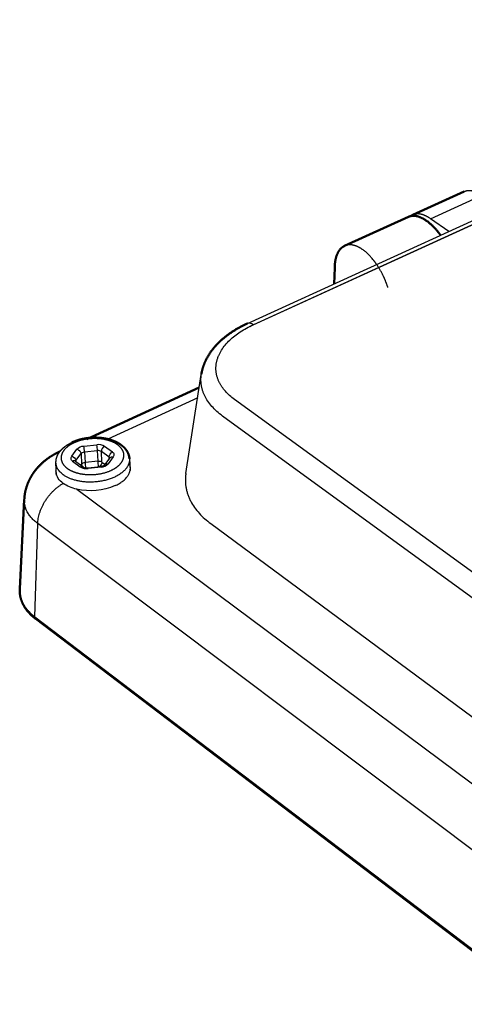
# Model space of a CAD drawing. Units: millimetres. Extents: x -939 to -639, y -80 to 107.
# Drawn here: x -771 to -734, y 4 to 87 of the extents above; entities that cross this region are included whole.
import ezdxf

# ---------------------------------------------------------------- set-up
doc = ezdxf.new("R2010")
doc.units = ezdxf.units.MM
doc.layers.add('Make2D$Visible$Curves', color=7, linetype='Continuous')
doc.layers.add('Make2D$Visible$Tangents', color=7, linetype='Continuous')
doc.layers.add('Make2D$Visible$SceneSilhouetteCurves', color=7, linetype='Continuous', lineweight=50)

msp = doc.modelspace()

# ---------------------------------------------------------------- linework, layer by layer
at = {"layer": 'Make2D$Visible$Curves', "color": 7, "lineweight": -3}
for p, q in [((-751.657, 61.279), (-695.985, 86.697)), ((-707.154, 81.265), (-740.291, 66.127)), ((-734.802, 68.974), (-736.337, 70.044)), ((-740.291, 66.127), (-751.513, 61.001)), ((-756.807, 48.717), (-755.513, 56.997)), ((-767.619, 48.595), (-767.673, 49.589)), ((-766.061, 49.766), (-766.05, 49.757)), ((-766.06, 49.764), (-766.061, 49.766)), ((-766.049, 49.757), (-765.406, 49.279)), ((-763.589, 49.443), (-763.151, 50.032)), ((-761.525, 49.943), (-761.476, 48.964)), ((-764.999, 49.208), (-763.915, 49.32))]:
    msp.add_line(p, q, dxfattribs=at)
at = {"layer": 'Make2D$Visible$Curves', "color": 7}
for p, q in [((-737.819, 70.366), (-733.511, 72.325)), ((-743.529, 67.769), (-738.17, 70.206)), ((-737.999, 70.258), (-737.309, 70.571)), ((-737.821, 70.365), (-737.999, 70.258)), ((-737.309, 70.571), (-737.44, 70.45)), ((-744.399, 64.592), (-744.351, 65.932)), ((-765.101, 51.596), (-755.681, 55.92)), ((-767.348, 50.565), (-767.346, 50.566)), ((-770.707, 39.071), (-770.323, 46.551)), ((-726.936, 4.309), (-769.366, 36.553))]:
    msp.add_line(p, q, dxfattribs=at)
at = {"layer": 'Make2D$Visible$Curves', "color": 7, "lineweight": -3}
for points in [[(-727.138, 34.164), (-753.731, 53.535), (-753.858, 53.629), (-753.981, 53.726), (-754.1, 53.825), (-754.214, 53.925), (-754.324, 54.026), (-754.429, 54.13), (-754.53, 54.235), (-754.626, 54.341), (-754.718, 54.449), (-754.806, 54.558), (-754.888, 54.668), (-754.966, 54.779), (-755.039, 54.892), (-755.074, 54.949), (-755.107, 55.006), (-755.14, 55.063), (-755.171, 55.12), (-755.201, 55.178), (-755.229, 55.236), (-755.255, 55.29), (-755.279, 55.345), (-755.303, 55.4), (-755.325, 55.455), (-755.346, 55.51), (-755.366, 55.565), (-755.386, 55.62), (-755.404, 55.676), (-755.42, 55.731), (-755.436, 55.787), (-755.451, 55.843), (-755.465, 55.899), (-755.477, 55.955), (-755.489, 56.011), (-755.499, 56.068), (-755.508, 56.124), (-755.516, 56.181), (-755.523, 56.237), (-755.529, 56.294), (-755.534, 56.351), (-755.538, 56.407), (-755.541, 56.464), (-755.542, 56.521), (-755.543, 56.578), (-755.542, 56.635), (-755.541, 56.692), (-755.538, 56.749), (-755.534, 56.806), (-755.529, 56.863), (-755.523, 56.92), (-755.516, 56.977), (-755.507, 57.034)], [(-756.807, 48.717), (-756.817, 48.642), (-756.827, 48.568), (-756.835, 48.493), (-756.841, 48.419), (-756.845, 48.344), (-756.848, 48.27), (-756.85, 48.196), (-756.85, 48.121), (-756.848, 48.047), (-756.845, 47.973), (-756.841, 47.9), (-756.834, 47.826), (-756.827, 47.753), (-756.818, 47.679), (-756.807, 47.606), (-756.795, 47.533), (-756.781, 47.461), (-756.766, 47.388), (-756.749, 47.316), (-756.731, 47.244), (-756.711, 47.173), (-756.69, 47.102), (-756.668, 47.031), (-756.644, 46.96), (-756.618, 46.89), (-756.592, 46.82), (-756.564, 46.751), (-756.534, 46.682), (-756.503, 46.613), (-756.471, 46.545), (-756.438, 46.477), (-756.403, 46.409), (-756.33, 46.276), (-756.251, 46.144), (-756.168, 46.014), (-756.08, 45.887), (-755.988, 45.761), (-755.891, 45.638), (-755.79, 45.516), (-755.685, 45.397), (-755.576, 45.28), (-755.463, 45.166), (-755.346, 45.054), (-755.227, 44.944), (-755.103, 44.837), (-754.977, 44.733), (-754.848, 44.63), (-754.716, 44.531), (-728.27, 24.986)]]:
    msp.add_lwpolyline(points, dxfattribs=at)
for centre, radius, start, end in [((-751.507, 60.798), 0.504, 47.67545, 107.3194), ((-751.804, 60.281), 1.093, 54.31979, 54.41826), ((-763.927, 49.847), 0.527, 271.31244, 309.88785), ((-762.488, 49.195), 1.038, 1.70681, 18.64722), ((-765.098, 49.845), 0.645, 241.46642, 278.84445)]:
    msp.add_arc(centre, radius, start, end, dxfattribs=at)
at = {"layer": 'Make2D$Visible$Curves', "color": 7, "extrusion": (0, 0, -1)}
msp.add_arc((752.506, 56.568), 3.038, 8.82641, 8.88131, dxfattribs=at)
at = {"layer": 'Make2D$Visible$Curves', "color": 7, "lineweight": -3, "extrusion": (0, 0, -1)}
for centre, radius, start, end in [((766.632, 48.928), 1.043, 355.77226, 12.61962), ((766.344, 49.02), 1.338, 303.16697, 352.7562), ((765.315, 50.444), 3.094, 281.71529, 304.69743), ((764.775, 52.446), 5.166, 246.54503, 283.07519)]:
    msp.add_arc(centre, radius, start, end, dxfattribs=at)
at = {"layer": 'Make2D$Visible$Curves', "color": 7}
for points, weights, knots in [([(-738.17, 70.206), (-738.097, 70.239), (-738.019, 70.263), (-737.729, 70.311), (-737.496, 70.281), (-737.248, 70.187), (-736.748, 69.999), (-736.207, 69.561), (-735.635, 68.85), (-735.563, 68.756), (-735.493, 68.659)], [1136.03065401, 1135.87016415, 1135.70944764, 1135.14391741, 1134.74875128, 1134.37965376, 1133.63656183, 1133.02985462, 1132.59791833, 1132.54799836, 1132.50348046], [55.322481, 55.322481, 55.322481, 55.322481, 55.897825, 55.897825, 57.356753, 57.356753, 57.356753, 60.303626, 60.303626, 60.735353, 60.735353, 60.735353, 60.735353]), ([(-743.529, 67.769), (-743.648, 67.716), (-743.756, 67.638), (-744.011, 67.374), (-744.136, 67.151), (-744.305, 66.605), (-744.349, 66.285), (-744.351, 65.932)], [1131.79004763, 1132.03107907, 1132.27093596, 1132.89436088, 1133.26459116, 1133.93968134, 1134.24000948, 1134.49124222], [-29.260842, -29.260842, -29.260842, -29.260842, -28.377264, -28.377264, -26.918373, -26.918373, -25.459486, -25.459486, -25.459486, -25.459486]), ([(-755.507, 57.037), (-755.488, 57.16), (-755.462, 57.283), (-755.431, 57.405), (-755.318, 57.847), (-755.13, 58.271), (-754.637, 59.054), (-754.334, 59.418), (-753.983, 59.753), (-753.376, 60.33), (-752.622, 60.826), (-751.767, 61.228), (-751.731, 61.245), (-751.694, 61.262), (-751.657, 61.279)], [1107.53629543, 1107.67716604, 1107.81805722, 1107.95893604, 1108.46889896, 1108.98133476, 1109.97453844, 1110.4578147, 1110.91626269, 1111.70820873, 1112.4410129, 1113.04528272, 1113.07113372, 1113.09676033, 1113.12215237], [0, 0, 0, 0, 0.572936, 0.572936, 0.572936, 2.651624, 2.651624, 4.685987, 4.685987, 4.685987, 8.212529, 8.212529, 8.212529, 8.362392, 8.362392, 8.362392, 8.362392]), ([(-766.334, 51.329), (-766.02, 51.473), (-765.667, 51.581), (-765.298, 51.647), (-764.931, 51.713), (-764.549, 51.738), (-764.175, 51.72), (-763.981, 51.711), (-763.789, 51.69), (-763.604, 51.658), (-763.417, 51.626), (-763.236, 51.582), (-763.065, 51.528), (-762.905, 51.477), (-762.754, 51.416), (-762.612, 51.347), (-762.594, 51.338), (-762.576, 51.329), (-762.558, 51.32), (-762.436, 51.256), (-762.321, 51.186), (-762.216, 51.108), (-761.959, 50.919), (-761.756, 50.683), (-761.638, 50.415), (-761.572, 50.265), (-761.534, 50.106), (-761.525, 49.943)], [1116.29875636, 1116.51428982, 1116.6817063, 1116.78592745, 1116.88956728, 1116.93087885, 1116.90700884, 1116.89456984, 1116.86437184, 1116.81766948, 1116.77071163, 1116.70703982, 1116.62840114, 1116.5551973, 1116.46873556, 1116.37144924, 1116.35894609, 1116.34626236, 1116.33340391, 1116.24500858, 1116.1481497, 1116.04496144, 1115.79325846, 1115.49666551, 1115.18878914, 1115.01578454, 1114.8380618, 1114.6559605], [0.000081, 0.000081, 0.000081, 0.000081, 1.275566, 1.275566, 1.275566, 2.543967, 2.543967, 2.543967, 3.2025, 3.2025, 3.2025, 3.86456, 3.86456, 3.86456, 4.480874, 4.480874, 4.480874, 4.559967, 4.559967, 4.559967, 5.104551, 5.104551, 5.104551, 6.447763, 6.447763, 6.447763, 7.19545, 7.19545, 7.19545, 7.19545]), ([(-770.322, 46.585), (-770.307, 46.877), (-770.26, 47.166), (-770.183, 47.449), (-770.097, 47.764), (-769.974, 48.065), (-769.82, 48.349), (-769.592, 48.768), (-769.299, 49.146), (-768.62, 49.809), (-768.231, 50.095), (-767.81, 50.331), (-767.66, 50.415), (-767.506, 50.493), (-767.348, 50.565)], [1116.26540268, 1116.393899, 1116.52317753, 1116.65378504, 1116.79925317, 1116.95274109, 1117.11318732, 1117.34985278, 1117.60003215, 1118.09327369, 1118.33662529, 1118.55112278, 1118.6273101, 1118.69997055, 1118.76809244], [0.000072, 0.000072, 0.000072, 0.000072, 1.025765, 1.025765, 1.025765, 2.168251, 2.168251, 2.168251, 3.857838, 3.857838, 5.547407, 5.547407, 5.547407, 6.145512, 6.145512, 6.145512, 6.145512]), ([(-769.367, 36.553), (-769.893, 36.955), (-770.29, 37.434), (-770.51, 37.96), (-770.66, 38.317), (-770.726, 38.693), (-770.707, 39.071)], [1117.86115296, 1118.46641577, 1119.17693059, 1119.92874083, 1120.44076949, 1120.9721349, 1121.51141633], [0, 0, 0, 0, 2.935241, 2.935241, 2.935241, 4.920695, 4.920695, 4.920695, 4.920695])]:
    msp.add_rational_spline(points, weights, degree=3, knots=knots, dxfattribs=at)
at = {"layer": 'Make2D$Visible$Curves', "color": 7, "lineweight": -3}
for points, weights, knots in [([(-736.337, 70.044), (-736.772, 70.347), (-737.188, 70.485), (-737.641, 70.431), (-737.734, 70.405), (-737.821, 70.365)], [1133.88848103, 1134.41744596, 1135.05332621, 1135.9167007, 1136.10673225, 1136.2961512], [0, 0, 0, 0, 2.435097, 2.435097, 3.117632, 3.117632, 3.117632, 3.117632]), ([(-739.9, 64.278), (-740.029, 64.682), (-740.195, 65.081), (-740.586, 65.838), (-740.809, 66.191), (-741.534, 67.133), (-742.071, 67.576), (-742.578, 67.763), (-742.829, 67.855), (-743.068, 67.883), (-743.37, 67.83), (-743.452, 67.805), (-743.529, 67.769)], [1128.01752999, 1127.9581594, 1127.96376902, 1128.10454716, 1128.23876913, 1128.8196591, 1129.42889612, 1130.16526943, 1130.53102978, 1130.92064424, 1131.47565283, 1131.63309924, 1131.79004763], [-37.169054, -37.169054, -37.169054, -37.169054, -35.705524, -35.705524, -34.241987, -34.241987, -31.295114, -31.295114, -31.295114, -29.836186, -29.836186, -29.260842, -29.260842, -29.260842, -29.260842]), ([(-767.673, 49.589), (-767.68, 49.731), (-767.665, 49.873), (-767.627, 50.012), (-767.587, 50.161), (-767.521, 50.305), (-767.435, 50.439), (-767.351, 50.57), (-767.247, 50.694), (-767.127, 50.808), (-767.025, 50.904), (-766.911, 50.994), (-766.787, 51.077), (-766.779, 51.083), (-766.77, 51.088), (-766.762, 51.094), (-766.629, 51.18), (-766.486, 51.259), (-766.334, 51.329)], [1114.06807934, 1114.22660343, 1114.38631974, 1114.54696915, 1114.71997974, 1114.89388358, 1115.0640538, 1115.23058851, 1115.39451209, 1115.55010197, 1115.6821872, 1115.80936544, 1115.92852098, 1115.93677307, 1115.94498854, 1115.95316547, 1116.07791337, 1116.19397609, 1116.29858421], [0, 0, 0, 0, 0.651855, 0.651855, 0.651855, 1.355596, 1.355596, 1.355596, 2.044431, 2.044431, 2.044431, 2.628419, 2.628419, 2.628419, 2.668787, 2.668787, 2.668787, 3.285476, 3.285476, 3.285476, 3.285476])]:
    msp.add_rational_spline(points, weights, degree=3, knots=knots, dxfattribs=at)
msp.add_rational_spline([(-762.719, 47.707), (-761.424, 48.306), (-761.451, 49.226)], [1112.59539134, 917.611030476, 958.452887234], degree=2, dxfattribs=at)
at = {"layer": 'Make2D$Visible$SceneSilhouetteCurves', "color": 7}
for p, q in [((-737.819, 70.366), (-733.511, 72.325)), ((-743.529, 67.769), (-738.17, 70.206)), ((-737.999, 70.258), (-737.309, 70.571)), ((-737.821, 70.365), (-737.999, 70.258)), ((-737.309, 70.571), (-737.44, 70.45)), ((-744.399, 64.592), (-744.351, 65.932)), ((-765.101, 51.596), (-755.681, 55.92)), ((-767.348, 50.565), (-767.346, 50.566)), ((-770.707, 39.071), (-770.323, 46.551)), ((-726.936, 4.309), (-769.366, 36.553))]:
    msp.add_line(p, q, dxfattribs=at)
at = {"layer": 'Make2D$Visible$SceneSilhouetteCurves', "color": 7, "extrusion": (0, 0, -1)}
msp.add_arc((752.506, 56.568), 3.038, 8.82641, 8.88131, dxfattribs=at)
at = {"layer": 'Make2D$Visible$SceneSilhouetteCurves', "color": 7}
for points, weights, knots in [([(-738.17, 70.206), (-738.097, 70.239), (-738.019, 70.263), (-737.729, 70.311), (-737.496, 70.281), (-737.248, 70.187), (-736.748, 69.999), (-736.207, 69.561), (-735.635, 68.85), (-735.563, 68.756), (-735.493, 68.659)], [1136.03065401, 1135.87016415, 1135.70944764, 1135.14391741, 1134.74875128, 1134.37965376, 1133.63656183, 1133.02985462, 1132.59791833, 1132.54799836, 1132.50348046], [55.322481, 55.322481, 55.322481, 55.322481, 55.897825, 55.897825, 57.356753, 57.356753, 57.356753, 60.303626, 60.303626, 60.735353, 60.735353, 60.735353, 60.735353]), ([(-743.529, 67.769), (-743.648, 67.716), (-743.756, 67.638), (-744.011, 67.374), (-744.136, 67.151), (-744.305, 66.605), (-744.349, 66.285), (-744.351, 65.932)], [1131.79004763, 1132.03107907, 1132.27093596, 1132.89436088, 1133.26459116, 1133.93968134, 1134.24000948, 1134.49124222], [-29.260842, -29.260842, -29.260842, -29.260842, -28.377264, -28.377264, -26.918373, -26.918373, -25.459486, -25.459486, -25.459486, -25.459486]), ([(-755.507, 57.037), (-755.488, 57.16), (-755.462, 57.283), (-755.431, 57.405), (-755.318, 57.847), (-755.13, 58.271), (-754.637, 59.054), (-754.334, 59.418), (-753.983, 59.753), (-753.376, 60.33), (-752.622, 60.826), (-751.767, 61.228), (-751.731, 61.245), (-751.694, 61.262), (-751.657, 61.279)], [1107.53629543, 1107.67716604, 1107.81805722, 1107.95893604, 1108.46889896, 1108.98133476, 1109.97453844, 1110.4578147, 1110.91626269, 1111.70820873, 1112.4410129, 1113.04528272, 1113.07113372, 1113.09676033, 1113.12215237], [0, 0, 0, 0, 0.572936, 0.572936, 0.572936, 2.651624, 2.651624, 4.685987, 4.685987, 4.685987, 8.212529, 8.212529, 8.212529, 8.362392, 8.362392, 8.362392, 8.362392]), ([(-766.334, 51.329), (-766.02, 51.473), (-765.667, 51.581), (-765.298, 51.647), (-764.931, 51.713), (-764.549, 51.738), (-764.175, 51.72), (-763.981, 51.711), (-763.789, 51.69), (-763.604, 51.658), (-763.417, 51.626), (-763.236, 51.582), (-763.065, 51.528), (-762.905, 51.477), (-762.754, 51.416), (-762.612, 51.347), (-762.594, 51.338), (-762.576, 51.329), (-762.558, 51.32), (-762.436, 51.256), (-762.321, 51.186), (-762.216, 51.108), (-761.959, 50.919), (-761.756, 50.683), (-761.638, 50.415), (-761.572, 50.265), (-761.534, 50.106), (-761.525, 49.943)], [1116.29875636, 1116.51428982, 1116.6817063, 1116.78592745, 1116.88956728, 1116.93087885, 1116.90700884, 1116.89456984, 1116.86437184, 1116.81766948, 1116.77071163, 1116.70703982, 1116.62840114, 1116.5551973, 1116.46873556, 1116.37144924, 1116.35894609, 1116.34626236, 1116.33340391, 1116.24500858, 1116.1481497, 1116.04496144, 1115.79325846, 1115.49666551, 1115.18878914, 1115.01578454, 1114.8380618, 1114.6559605], [0.000081, 0.000081, 0.000081, 0.000081, 1.275566, 1.275566, 1.275566, 2.543967, 2.543967, 2.543967, 3.2025, 3.2025, 3.2025, 3.86456, 3.86456, 3.86456, 4.480874, 4.480874, 4.480874, 4.559967, 4.559967, 4.559967, 5.104551, 5.104551, 5.104551, 6.447763, 6.447763, 6.447763, 7.19545, 7.19545, 7.19545, 7.19545]), ([(-770.322, 46.585), (-770.307, 46.877), (-770.26, 47.166), (-770.183, 47.449), (-770.097, 47.764), (-769.974, 48.065), (-769.82, 48.349), (-769.592, 48.768), (-769.299, 49.146), (-768.62, 49.809), (-768.231, 50.095), (-767.81, 50.331), (-767.66, 50.415), (-767.506, 50.493), (-767.348, 50.565)], [1116.26540268, 1116.393899, 1116.52317753, 1116.65378504, 1116.79925317, 1116.95274109, 1117.11318732, 1117.34985278, 1117.60003215, 1118.09327369, 1118.33662529, 1118.55112278, 1118.6273101, 1118.69997055, 1118.76809244], [0.000072, 0.000072, 0.000072, 0.000072, 1.025765, 1.025765, 1.025765, 2.168251, 2.168251, 2.168251, 3.857838, 3.857838, 5.547407, 5.547407, 5.547407, 6.145512, 6.145512, 6.145512, 6.145512]), ([(-769.367, 36.553), (-769.893, 36.955), (-770.29, 37.434), (-770.51, 37.96), (-770.66, 38.317), (-770.726, 38.693), (-770.707, 39.071)], [1117.86115296, 1118.46641577, 1119.17693059, 1119.92874083, 1120.44076949, 1120.9721349, 1121.51141633], [0, 0, 0, 0, 2.935241, 2.935241, 2.935241, 4.920695, 4.920695, 4.920695, 4.920695])]:
    msp.add_rational_spline(points, weights, degree=3, knots=knots, dxfattribs=at)
at = {"layer": 'Make2D$Visible$Tangents', "color": 7, "lineweight": -3}
for p, q in [((-751.166, 61.169), (-695.475, 86.609)), ((-736.337, 70.044), (-732.022, 72.008)), ((-755.817, 55.052), (-763.326, 51.601)), ((-765.338, 51.022), (-764.257, 51.133)), ((-766.358, 50.168), (-765.918, 50.756)), ((-766.013, 49.804), (-765.574, 50.393)), ((-765.574, 50.393), (-765.528, 49.511)), ((-765.284, 50.526), (-764.203, 50.637)), ((-765.284, 50.526), (-765.238, 49.645)), ((-764.158, 49.756), (-764.203, 50.637)), ((-763.231, 50.091), (-763.875, 50.568)), ((-763.829, 49.687), (-763.875, 50.568)), ((-762.957, 50.519), (-763.601, 50.994)), ((-766.281, 49.762), (-765.637, 49.284)), ((-766.04, 49.75), (-766.013, 49.804)), ((-766.009, 49.727), (-766.013, 49.804)), ((-765.528, 49.511), (-765.596, 49.42)), ((-764.158, 49.756), (-765.238, 49.645)), ((-763.829, 49.687), (-763.557, 49.485)), ((-762.878, 50.113), (-763.315, 49.524)), ((-763.223, 49.935), (-763.231, 50.091)), ((-764.999, 49.208), (-764.979, 49.145)), ((-764.999, 49.208), (-764.999, 49.208)), ((-763.895, 49.257), (-764.979, 49.145)), ((-763.915, 49.32), (-763.916, 49.32)), ((-763.895, 49.257), (-763.915, 49.32)), ((-765.943, 47.414), (-724.983, 16.898)), ((-770.322, 46.577), (-770.321, 46.585)), ((-769.438, 36.73), (-769.2, 44.531)), ((-726.562, 12.514), (-769.2, 44.531)), ((-769.438, 36.73), (-727.003, 4.488))]:
    msp.add_line(p, q, dxfattribs=at)
msp.add_lwpolyline([(-726.114, 35.588), (-752.733, 54.916), (-752.842, 54.997), (-752.947, 55.08), (-753.049, 55.164), (-753.147, 55.25), (-753.242, 55.337), (-753.332, 55.426), (-753.419, 55.516), (-753.502, 55.607), (-753.581, 55.699), (-753.656, 55.792), (-753.727, 55.887), (-753.794, 55.982), (-753.857, 56.079), (-753.887, 56.127), (-753.916, 56.176), (-753.944, 56.225), (-753.97, 56.274), (-753.996, 56.324), (-754.021, 56.374), (-754.046, 56.428), (-754.07, 56.482), (-754.093, 56.536), (-754.115, 56.591), (-754.136, 56.646), (-754.155, 56.701), (-754.173, 56.756), (-754.19, 56.811), (-754.205, 56.867), (-754.219, 56.923), (-754.232, 56.978), (-754.244, 57.034), (-754.254, 57.09), (-754.263, 57.146), (-754.271, 57.203), (-754.278, 57.259), (-754.283, 57.315), (-754.287, 57.372), (-754.29, 57.428), (-754.292, 57.485), (-754.292, 57.541), (-754.291, 57.598), (-754.289, 57.655), (-754.285, 57.711), (-754.281, 57.768), (-754.275, 57.825), (-754.267, 57.881), (-754.259, 57.938), (-754.249, 57.995), (-754.238, 58.051), (-754.225, 58.108), (-754.212, 58.164), (-754.197, 58.22), (-754.18, 58.277), (-754.163, 58.333), (-754.144, 58.389), (-754.124, 58.445), (-754.103, 58.501), (-754.08, 58.557), (-754.057, 58.612), (-754.032, 58.668), (-754.006, 58.723), (-753.978, 58.778), (-753.95, 58.833), (-753.92, 58.888), (-753.889, 58.943), (-753.857, 58.997), (-753.823, 59.052), (-753.753, 59.16), (-753.678, 59.267), (-753.598, 59.373), (-753.514, 59.477), (-753.425, 59.581), (-753.332, 59.684), (-753.234, 59.785), (-753.132, 59.885), (-753.034, 59.976), (-752.933, 60.066), (-752.827, 60.155), (-752.719, 60.242), (-752.606, 60.328), (-752.491, 60.412), (-752.372, 60.495), (-752.25, 60.577), (-752.125, 60.657), (-751.997, 60.735), (-751.865, 60.812), (-751.731, 60.887), (-751.594, 60.96), (-751.454, 61.032), (-751.312, 61.101), (-751.166, 61.169)], dxfattribs=at)
for centre, radius, start, end in [((-764.12, 50.161), 0.982, 58.08181, 98.05888), ((-768.642, 50.403), 4.445, 3.01894, 9.45626), ((-769.798, 50.285), 4.52, 3.057, 9.3889), ((-764.134, 50.151), 0.491, 58.05891, 98.065), ((-763.387, 50.556), 0.488, 115.99064, 178.59679), ((-766.169, 49.564), 0.227, 58.13694, 119.33171), ((-760.261, 49.925), 4.985, 183.22874, 188.25139), ((-763.931, 50.097), 0.841, 272.43296, 317.06618), ((-765.117, 50.116), 0.981, 237.97478, 278.09177)]:
    msp.add_arc(centre, radius, start, end, dxfattribs=at)
at = {"layer": 'Make2D$Visible$Tangents', "color": 7, "lineweight": -3, "extrusion": (0, 0, -1)}
for centre, radius, start, end in [((765.302, 50.18), 0.842, 43.09878, 87.55979), ((766.004, 50.33), 0.435, 101.4634, 171.70782), ((765.266, 50.105), 0.421, 43.06703, 87.5577), ((762.742, 50.079), 0.489, 1.42854, 63.98155), ((763.089, 50.282), 0.27, 119.16653, 218.78961), ((766.148, 49.997), 0.27, 299.39503, 39.13306), ((766.444, 49.741), 0.435, 101.47439, 171.68337), ((765.22, 49.224), 0.421, 43.02842, 87.53776), ((765.17, 49.542), 0.359, 318.20857, 355.14827), ((764.089, 49.271), 0.49, 81.93591, 121.97035), ((759.373, 50.02), 4.792, 351.35548, 356.84089), ((764.31, 49.695), 0.481, 180.9744, 233.28207), ((763.389, 49.271), 0.264, 40.6959, 106.20212), ((763.328, 49.95), 0.171, 124.42344, 159.66373), ((762.951, 49.859), 0.264, 40.96275, 106.14892), ((765.526, 49.087), 0.227, 60.60235, 122.06481), ((769.234, 36.71), 0.206, 310.31914, 5.38459)]:
    msp.add_arc(centre, radius, start, end, dxfattribs=at)
at = {"layer": 'Make2D$Visible$Tangents', "color": 7, "lineweight": -3}
for points, weights, degree, knots in [([(-733.511, 72.325), (-733.424, 72.364), (-733.331, 72.39), (-732.876, 72.446), (-732.458, 72.309), (-732.022, 72.008)], [1139.73119965, 1139.54178072, 1139.35174919, 1138.48837479, 1137.85249462, 1137.32352975], 3, [-3.127019, -3.127019, -3.127019, -3.127019, -2.442428, -2.442428, 0, 0, 0, 0]), ([(-766.168, 51.289), (-765.891, 51.416), (-765.256, 51.611), (-764.376, 51.668), (-763.695, 51.594), (-763.225, 51.48), (-762.82, 51.319), (-762.37, 51.048), (-762.001, 50.613), (-761.961, 50.109), (-762.138, 49.711), (-762.37, 49.431), (-762.682, 49.186), (-763.187, 48.907), (-763.976, 48.664), (-764.861, 48.606), (-765.545, 48.681), (-766.016, 48.796), (-766.422, 48.958), (-766.872, 49.23), (-767.238, 49.668), (-767.274, 50.172), (-767.094, 50.569), (-766.861, 50.848), (-766.548, 51.092), (-766.301, 51.228), (-766.168, 51.289)], [1116.02718647, 1116.23948252, 1116.56394354, 1116.65994929, 1116.53599637, 1116.34632112, 1116.07680032, 1115.62589348, 1114.90073047, 1114.06328922, 1113.40194384, 1112.93797412, 1112.53148802, 1112.06900552, 1111.6663669, 1111.57053884, 1111.69440111, 1111.88412484, 1112.15362064, 1112.60453972, 1113.3296948, 1114.16714109, 1114.82848409, 1115.29244548, 1115.69902511, 1115.9253865, 1116.02718647], 3, [0, 0, 0, 0, 1.148616, 2.297232, 2.894558, 3.491884, 4.043173, 4.594463, 5.743079, 6.891695, 7.489021, 8.086347, 8.637637, 9.188926, 10.337542, 11.486158, 12.083484, 12.68081, 13.2321, 13.78339, 14.932005, 16.080621, 16.677947, 17.275273, 17.826563, 18.377853, 18.377853, 18.377853, 18.377853]), ([(-761.525, 49.943), (-761.479, 49.022), (-762.777, 48.423), (-765.264, 47.274), (-767.083, 48.629), (-767.644, 49.046), (-767.673, 49.589)], [959.070287641, 914.819698585, 1112.13416915, 785.055815698, 1112.47538683, 986.931174561, 959.223279532], 2, [6.394325, 6.394325, 6.394325, 9.188926, 9.188926, 13.78339, 13.78339, 15.562271, 15.562271, 15.562271]), ([(-770.707, 39.071), (-770.724, 38.729), (-770.575, 37.882), (-769.951, 37.12), (-769.438, 36.73)], [1121.51118484, 1120.94797907, 1119.55697738, 1118.30900343, 1117.67004785], 3, [6.452589, 6.452589, 6.452589, 6.452589, 8.320893, 11.094755, 11.094755, 11.094755, 11.094755])]:
    msp.add_rational_spline(points, weights, degree=degree, knots=knots, dxfattribs=at)
for points, weights in [([(-769.2, 44.531), (-769.133, 46.71), (-767.076, 47.9)], [1112.87338354, 860.292346635, 1112.95250046]), ([(-769.2, 44.531), (-770.382, 45.419), (-770.322, 46.577)], [1112.87338354, 976.426240408, 956.703765459])]:
    msp.add_rational_spline(points, weights, degree=2, dxfattribs=at)

doc.saveas('drawing.dxf')
